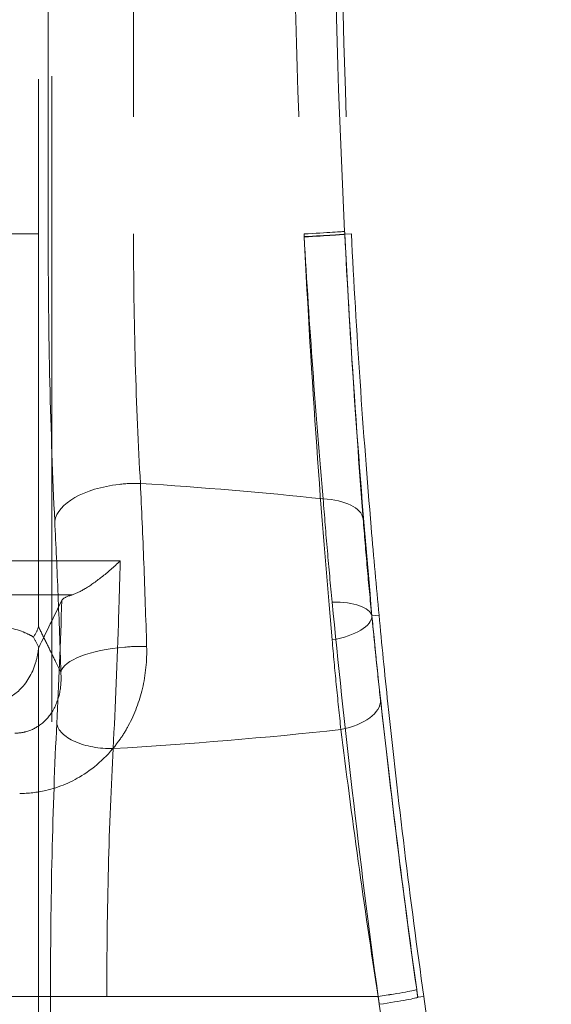
# Model space of a CAD drawing. Units: millimetres. Extents: x 2825 to 3245, y 540 to 837.
# Drawn here: x 2939 to 2940, y 777 to 779 of the extents above; entities that cross this region are included whole.
import ezdxf

# ---------------------------------------------------------------- set-up
doc = ezdxf.new("R2010")
doc.units = ezdxf.units.MM
doc.linetypes.add('HIDDEN', pattern=[1.905, 1.27, -0.635])
doc.layers.get('0').update_dxf_attribs({"lineweight": 0})

msp = doc.modelspace()

# ---------------------------------------------------------------- linework, layer by layer
at = {"linetype": 'HIDDEN', "lineweight": 0}
for p, q in [((2938.8521, 781.1422), (2938.8521, 778.1605)), ((2938.8521, 781.1422), (2938.8521, 778.1605)), ((2938.8713, 778.933), (2938.8713, 780.433)), ((2938.8713, 778.933), (2938.8713, 780.433)), ((2939.0394, 780.433), (2939.0394, 778.933)), ((2939.0394, 780.433), (2939.0394, 778.933)), ((2937.582, 778.933), (2939.375, 778.933)), ((2937.582, 778.933), (2939.375, 778.933)), ((2939.4552, 778.9324), (2939.4682, 778.933)), ((2939.4552, 778.9324), (2939.4682, 778.933)), ((2939.4552, 778.9324), (2939.4552, 778.9324)), ((2939.4552, 778.9324), (2939.4552, 778.9324)), ((2939.5088, 778.1817), (2939.5227, 778.183)), ((2939.5088, 778.1817), (2939.5227, 778.183)), ((2939.5085, 778.1817), (2939.5088, 778.1817)), ((2939.5085, 778.1817), (2939.5088, 778.1817)), ((2938.8521, 778.1152), (2938.8521, 776.0386)), ((2938.8521, 778.1152), (2938.8521, 776.0386)), ((2938.0813, 777.433), (2938.8758, 777.433)), ((2938.0813, 777.433), (2938.8758, 777.433)), ((2938.8758, 777.433), (2938.8758, 776.0481)), ((2938.9867, 777.433), (2938.8758, 777.433)), ((2938.8758, 777.433), (2938.8758, 776.0481)), ((2938.9867, 777.433), (2938.8758, 777.433)), ((2938.9867, 777.433), (2939.5209, 777.433)), ((2938.9867, 776.0481), (2938.9867, 777.433)), ((2938.9867, 777.433), (2939.5209, 777.433)), ((2938.9867, 776.0481), (2938.9867, 777.433)), ((2939.5989, 777.4314), (2939.6107, 777.433)), ((2939.5989, 777.4314), (2939.6107, 777.433))]:
    msp.add_line(p, q, dxfattribs=at)
msp.add_lwpolyline([(2938.8785, 743.683), (2938.8785, 782.369)], dxfattribs=at)
for start, end in [(177.8295, 182.88675), (177.8295, 182.88675), (187.96669, 192.68921), (187.96669, 192.68921)]:
    msp.add_arc((2956.4466, 779.7892), 17, start, end, dxfattribs=at)
for centre, major_axis, ratio, start_param, end_param in [((2939.3551, 778.933), (0.0999, 0.005), 0.010243, 4.912703, 6.248277), ((2939.3551, 778.933), (0.0999, 0.005), 0.010243, 4.912703, 6.248277), ((2939.3554, 778.9273), (0.0999, 0.0051), 0.005284, 4.913021, 6.248278), ((2939.3554, 778.9273), (0.0999, 0.0051), 0.013365, 4.912611, 6.248276), ((2939.3554, 778.9273), (0.0999, 0.0051), 0.013365, 4.912611, 6.248276), ((2939.3554, 778.9273), (0.0999, 0.0051), 0.005284, 4.913021, 6.248278), ((2939.0337, 778.3681), (-0.1498, -0.0074), 0.492645, 4.840961, 6.182865), ((2939.0337, 778.3681), (-0.1498, -0.0074), 0.492645, 4.840961, 6.182865), ((2939.0337, 778.3681), (0.1498, 0.0074), 0.492645, 1.418267, 1.699368), ((2939.0337, 778.3681), (0.1498, 0.0074), 0.492645, 1.418267, 1.699368), ((2938.4785, 776.2199), (4.5, 0), 0.497925, 1.361677, 1.442812), ((2938.4785, 776.2199), (4.5, 0), 0.497925, 1.361677, 1.442812), ((2939.3919, 778.363), (0.0997, 0.0078), 0.484182, 0.039893, 1.323396), ((2939.3919, 778.363), (0.0997, 0.0078), 0.484182, 0.039893, 1.323396), ((2939.4092, 778.1702), (0.0995, 0.01), 0.375231, 0.037652, 1.318938), ((2939.4092, 778.1702), (0.0995, 0.01), 0.375231, 0.037652, 1.318938), ((2939.4091, 778.1742), (0.0996, 0.0091), 0.421879, 4.887792, 6.244691), ((2939.4091, 778.1742), (0.0996, 0.0091), 0.421879, 4.887792, 6.244691), ((2939.0456, 778.071), (-0.1499, -0.0047), 0.33622, 4.857732, 6.190509), ((2939.0456, 778.071), (-0.1499, -0.0047), 0.33622, 4.857732, 6.190509), ((2939.0456, 778.071), (0.1499, 0.0047), 0.33622, 1.42949, 1.716139), ((2939.0456, 778.071), (0.1499, 0.0047), 0.33622, 1.42949, 1.716139), ((2939.4261, 778.0067), (0.0994, 0.0111), 0.513706, 4.873385, 6.242501), ((2939.4261, 778.0067), (0.0994, 0.0111), 0.513706, 4.873385, 6.242501), ((2938.9878, 777.97), (-0.0999, 0.005), 0.493096, 0.10035, 1.711385), ((2938.9878, 777.97), (-0.0999, 0.005), 0.493096, 0.10035, 1.711385), ((2938.4785, 780.1462), (-4.5, 0), 0.497925, 1.6868, 1.787854), ((2938.4785, 780.1462), (-4.5, 0), 0.497925, 1.6868, 1.787854), ((2939.4978, 777.433), (0.099, 0.0139), 0.033126, 4.943846, 6.24826), ((2939.4978, 777.433), (0.099, 0.0139), 0.033126, 4.943846, 6.24826), ((2939.4978, 777.433), (0.099, 0.0138), 0.032959, 4.943871, 6.24826), ((2939.4978, 777.433), (0.099, 0.0138), 0.032959, 4.943871, 6.24826), ((2939.5, 777.4175), (0.099, 0.014), 0.033335, 4.944332, 6.248259), ((2939.5, 777.4175), (0.099, 0.014), 0.033335, 4.944332, 6.248259)]:
    msp.add_ellipse(centre, major_axis=major_axis, ratio=ratio, start_param=start_param, end_param=end_param, dxfattribs=at)
for points, knots in [([(2939.3654, 780.433), (2939.3558, 780.1832), (2939.3517, 779.933), (2939.3549, 779.4328), (2939.3622, 779.1827), (2939.375, 778.933)], [-1.500031, -1.500031, -1.500031, -1.500031, -0.750015, -0.750015, 0, 0, 0, 0]), ([(2939.3654, 780.433), (2939.3558, 780.1832), (2939.3517, 779.933), (2939.3549, 779.4328), (2939.3622, 779.1827), (2939.375, 778.933)], [-1.500031, -1.500031, -1.500031, -1.500031, -0.750015, -0.750015, 0, 0, 0, 0]), ([(2939.4549, 778.938), (2939.4424, 779.1862), (2939.4354, 779.4349), (2939.4323, 779.9322), (2939.4362, 780.1809), (2939.4456, 780.4293)], [0, 0, 0, 0, 0.750015, 0.750015, 1.500031, 1.500031, 1.500031, 1.500031]), ([(2939.4549, 778.938), (2939.4424, 779.1862), (2939.4354, 779.4349), (2939.4323, 779.9322), (2939.4362, 780.1809), (2939.4456, 780.4293)], [0, 0, 0, 0, 0.750015, 0.750015, 1.500031, 1.500031, 1.500031, 1.500031]), ([(2939.4552, 778.9324), (2939.4552, 778.9333), (2939.4551, 778.9342), (2939.455, 778.9361), (2939.455, 778.9371), (2939.4549, 778.938)], [0, 0, 0, 0, 0.002848036, 0.002848036, 0.005696072, 0.005696072, 0.005696072, 0.005696072]), ([(2939.4552, 778.9324), (2939.4552, 778.9333), (2939.4551, 778.9342), (2939.455, 778.9361), (2939.455, 778.9371), (2939.4549, 778.938)], [0, 0, 0, 0, 0.002848036, 0.002848036, 0.005696072, 0.005696072, 0.005696072, 0.005696072]), ([(2938.8843, 778.3681), (2938.8801, 778.4534), (2938.8768, 778.5457), (2938.8724, 778.7356), (2938.8713, 778.8347), (2938.8713, 778.933)], [0, 0, 0, 0, 0.2943574, 0.2943574, 0.5892629, 0.5892629, 0.5892629, 0.5892629]), ([(2938.8843, 778.3681), (2938.8801, 778.4534), (2938.8768, 778.5457), (2938.8724, 778.7356), (2938.8713, 778.8347), (2938.8713, 778.933)], [0, 0, 0, 0, 0.2943574, 0.2943574, 0.5892629, 0.5892629, 0.5892629, 0.5892629]), ([(2939.0394, 778.933), (2939.0394, 778.8476), (2939.0405, 778.7615), (2939.0451, 778.5966), (2939.0485, 778.5164), (2939.0529, 778.4422)], [-0.5892629, -0.5892629, -0.5892629, -0.5892629, -0.2943574, -0.2943574, 0, 0, 0, 0]), ([(2939.0394, 778.933), (2939.0394, 778.8476), (2939.0405, 778.7615), (2939.0451, 778.5966), (2939.0485, 778.5164), (2939.0529, 778.4422)], [-0.5892629, -0.5892629, -0.5892629, -0.5892629, -0.2943574, -0.2943574, 0, 0, 0, 0]), ([(2939.3753, 778.9278), (2939.3753, 778.9287), (2939.3752, 778.9296), (2939.3751, 778.9313), (2939.3751, 778.9322), (2939.375, 778.933)], [-0.005695847, -0.005695847, -0.005695847, -0.005695847, -0.002847923, -0.002847923, 0, 0, 0, 0]), ([(2939.375, 778.933), (2939.3751, 778.932), (2939.3751, 778.931), (2939.3752, 778.929), (2939.3753, 778.928), (2939.3753, 778.927)], [-0.005696072, -0.005696072, -0.005696072, -0.005696072, -0.002848036, -0.002848036, 0, 0, 0, 0]), ([(2939.375, 778.933), (2939.3751, 778.932), (2939.3751, 778.931), (2939.3752, 778.929), (2939.3753, 778.928), (2939.3753, 778.927)], [-0.005696072, -0.005696072, -0.005696072, -0.005696072, -0.002848036, -0.002848036, 0, 0, 0, 0]), ([(2939.3753, 778.9278), (2939.3753, 778.9287), (2939.3752, 778.9296), (2939.3751, 778.9313), (2939.3751, 778.9322), (2939.375, 778.933)], [-0.005695847, -0.005695847, -0.005695847, -0.005695847, -0.002847923, -0.002847923, 0, 0, 0, 0]), ([(2939.4127, 778.4117), (2939.4057, 778.492), (2939.3986, 778.5788), (2939.386, 778.7525), (2939.3803, 778.8405), (2939.3753, 778.9278)], [0, 0, 0, 0, 0.3015402, 0.3015402, 0.5884319, 0.5884319, 0.5884319, 0.5884319]), ([(2939.4127, 778.4117), (2939.4057, 778.492), (2939.3986, 778.5788), (2939.386, 778.7525), (2939.3803, 778.8405), (2939.3753, 778.9278)], [0, 0, 0, 0, 0.3015402, 0.3015402, 0.5884319, 0.5884319, 0.5884319, 0.5884319]), ([(2939.3753, 778.927), (2939.3822, 778.7888), (2939.3905, 778.6501), (2939.4092, 778.3846), (2939.4195, 778.2562), (2939.4303, 778.1345)], [0, 0, 0, 0, 0.3945945, 0.3945945, 0.7788696, 0.7788696, 0.7788696, 0.7788696]), ([(2939.3753, 778.927), (2939.3822, 778.7888), (2939.3905, 778.6501), (2939.4092, 778.3846), (2939.4195, 778.2562), (2939.4303, 778.1345)], [0, 0, 0, 0, 0.3945945, 0.3945945, 0.7788696, 0.7788696, 0.7788696, 0.7788696]), ([(2939.4552, 778.9324), (2939.46, 778.8376), (2939.4656, 778.7422), (2939.4778, 778.5538), (2939.4846, 778.4596), (2939.4914, 778.3727)], [-0.5884319, -0.5884319, -0.5884319, -0.5884319, -0.3015402, -0.3015402, 0, 0, 0, 0]), ([(2939.5088, 778.1817), (2939.4983, 778.2971), (2939.4882, 778.4187), (2939.47, 778.6701), (2939.4619, 778.8015), (2939.4552, 778.9324)], [-0.7788696, -0.7788696, -0.7788696, -0.7788696, -0.3945945, -0.3945945, 0, 0, 0, 0]), ([(2939.5088, 778.1817), (2939.4983, 778.2971), (2939.4882, 778.4187), (2939.47, 778.6701), (2939.4619, 778.8015), (2939.4552, 778.9324)], [-0.7788696, -0.7788696, -0.7788696, -0.7788696, -0.3945945, -0.3945945, 0, 0, 0, 0]), ([(2939.4552, 778.9324), (2939.46, 778.8376), (2939.4656, 778.7422), (2939.4778, 778.5538), (2939.4846, 778.4596), (2939.4914, 778.3727)], [-0.5884319, -0.5884319, -0.5884319, -0.5884319, -0.3015402, -0.3015402, 0, 0, 0, 0]), ([(2939.5227, 778.183), (2939.5174, 778.2385), (2939.5122, 778.2964), (2939.4993, 778.4487), (2939.4919, 778.5455), (2939.4787, 778.7403), (2939.473, 778.8382), (2939.4682, 778.933)], [1.5226468, 1.5226468, 1.5226468, 1.5226468, 1.7050007, 1.7050007, 1.9897293, 1.9897293, 2.274458, 2.274458, 2.274458, 2.274458]), ([(2939.5227, 778.183), (2939.5174, 778.2385), (2939.5122, 778.2964), (2939.4993, 778.4487), (2939.4919, 778.5455), (2939.4787, 778.7403), (2939.473, 778.8382), (2939.4682, 778.933)], [1.5226468, 1.5226468, 1.5226468, 1.5226468, 1.7050007, 1.7050007, 1.9897293, 1.9897293, 2.274458, 2.274458, 2.274458, 2.274458]), ([(2939.0529, 778.4422), (2939.0553, 778.3911), (2939.0575, 778.3386), (2939.0617, 778.2316), (2939.0635, 778.177), (2939.0652, 778.1216)], [-0.3269744, -0.3269744, -0.3269744, -0.3269744, -0.1634872, -0.1634872, 0, 0, 0, 0]), ([(2939.0529, 778.4422), (2939.0553, 778.3911), (2939.0575, 778.3386), (2939.0617, 778.2316), (2939.0635, 778.177), (2939.0652, 778.1216)], [-0.3269744, -0.3269744, -0.3269744, -0.3269744, -0.1634872, -0.1634872, 0, 0, 0, 0]), ([(2939.4303, 778.2089), (2939.427, 778.2429), (2939.4239, 778.2764), (2939.418, 778.3441), (2939.4152, 778.3782), (2939.4127, 778.4117)], [0, 0, 0, 0, 0.1049811, 0.1049811, 0.2145383, 0.2145383, 0.2145383, 0.2145383]), ([(2939.4303, 778.2089), (2939.427, 778.2429), (2939.4239, 778.2764), (2939.418, 778.3441), (2939.4152, 778.3782), (2939.4127, 778.4117)], [0, 0, 0, 0, 0.1049811, 0.1049811, 0.2145383, 0.2145383, 0.2145383, 0.2145383]), ([(2938.8962, 778.071), (2938.8946, 778.1223), (2938.8928, 778.1729), (2938.8888, 778.2722), (2938.8866, 778.3208), (2938.8843, 778.3681)], [0, 0, 0, 0, 0.1634872, 0.1634872, 0.3269744, 0.3269744, 0.3269744, 0.3269744]), ([(2938.8962, 778.071), (2938.8946, 778.1223), (2938.8928, 778.1729), (2938.8888, 778.2722), (2938.8866, 778.3208), (2938.8843, 778.3681)], [0, 0, 0, 0, 0.1634872, 0.1634872, 0.3269744, 0.3269744, 0.3269744, 0.3269744]), ([(2939.4914, 778.3727), (2939.4939, 778.3411), (2939.4965, 778.309), (2939.5022, 778.2453), (2939.5052, 778.2136), (2939.5085, 778.1817)], [-0.2145383, -0.2145383, -0.2145383, -0.2145383, -0.1049811, -0.1049811, 0, 0, 0, 0]), ([(2939.4914, 778.3727), (2939.4939, 778.3411), (2939.4965, 778.309), (2939.5022, 778.2453), (2939.5052, 778.2136), (2939.5085, 778.1817)], [-0.2145383, -0.2145383, -0.2145383, -0.2145383, -0.1049811, -0.1049811, 0, 0, 0, 0]), ([(2939.0133, 778.2898), (2938.9261, 778.2899), (2938.8384, 778.29), (2938.66, 778.2901), (2938.5692, 778.2901), (2938.4785, 778.2901), (2938.3878, 778.2901), (2938.2971, 778.2901), (2938.1186, 778.29), (2938.031, 778.2899), (2937.9437, 778.2898)], [0.008068, 0.008068, 0.008068, 0.008068, 0.265993, 0.265993, 0.531985, 0.531985, 0.531985, 0.797978, 0.797978, 1.055902, 1.055902, 1.055902, 1.055902]), ([(2939.0133, 778.2898), (2938.9261, 778.2899), (2938.8384, 778.29), (2938.66, 778.2901), (2938.5692, 778.2901), (2938.4785, 778.2901), (2938.3878, 778.2901), (2938.2971, 778.2901), (2938.1186, 778.29), (2938.031, 778.2899), (2937.9437, 778.2898)], [0.008068, 0.008068, 0.008068, 0.008068, 0.265993, 0.265993, 0.531985, 0.531985, 0.531985, 0.797978, 0.797978, 1.055902, 1.055902, 1.055902, 1.055902]), ([(2939.0133, 778.2898), (2939.0131, 778.2896), (2939.013, 778.2895), (2939.0008, 778.278), (2938.9885, 778.2673), (2938.9649, 778.2489), (2938.9536, 778.2408), (2938.9338, 778.2291), (2938.9252, 778.2249), (2938.9179, 778.2228)], [-0.1381398, -0.1381398, -0.1381398, -0.1381398, -0.1375111, -0.1375111, -0.0878971, -0.0878971, -0.0408831, -0.0408831, 0, 0, 0, 0]), ([(2939.0133, 778.2898), (2939.0131, 778.2896), (2939.013, 778.2895), (2939.0008, 778.278), (2938.9885, 778.2673), (2938.9649, 778.2489), (2938.9536, 778.2408), (2938.9338, 778.2291), (2938.9252, 778.2249), (2938.9179, 778.2228)], [-0.1381398, -0.1381398, -0.1381398, -0.1381398, -0.1375111, -0.1375111, -0.0878971, -0.0878971, -0.0408831, -0.0408831, 0, 0, 0, 0]), ([(2938.0391, 778.2228), (2938.0964, 778.2228), (2938.1539, 778.2228), (2938.3004, 778.2228), (2938.3895, 778.2228), (2938.4785, 778.2228), (2938.5675, 778.2228), (2938.6567, 778.2228), (2938.8031, 778.2228), (2938.8606, 778.2228), (2938.9179, 778.2228)], [-0.9700191, -0.9700191, -0.9700191, -0.9700191, -0.7979778, -0.7979778, -0.5319852, -0.5319852, -0.5319852, -0.2659926, -0.2659926, -0.0939512, -0.0939512, -0.0939512, -0.0939512]), ([(2938.0391, 778.2228), (2938.0964, 778.2228), (2938.1539, 778.2228), (2938.3004, 778.2228), (2938.3895, 778.2228), (2938.4785, 778.2228), (2938.5675, 778.2228), (2938.6567, 778.2228), (2938.8031, 778.2228), (2938.8606, 778.2228), (2938.9179, 778.2228)], [-0.9700191, -0.9700191, -0.9700191, -0.9700191, -0.7979778, -0.7979778, -0.5319852, -0.5319852, -0.5319852, -0.2659926, -0.2659926, -0.0939512, -0.0939512, -0.0939512, -0.0939512]), ([(2938.8983, 778.2122), (2938.8998, 778.2153), (2938.9048, 778.2184), (2938.9146, 778.2218), (2938.9162, 778.2223), (2938.9179, 778.2228)], [0, 0, 0, 0, 0.05328792, 0.05328792, 0.06295772, 0.06295772, 0.06295772, 0.06295772]), ([(2938.8983, 778.2122), (2938.8998, 778.2153), (2938.9048, 778.2184), (2938.9146, 778.2218), (2938.9162, 778.2223), (2938.9179, 778.2228)], [0, 0, 0, 0, 0.05328792, 0.05328792, 0.06295772, 0.06295772, 0.06295772, 0.06295772]), ([(2938.9994, 777.9206), (2939.0034, 778.0045), (2939.007, 778.0923), (2939.0106, 778.1996), (2939.0111, 778.2163), (2939.0116, 778.233)], [-1.1022809, -1.1022809, -1.1022809, -1.1022809, -0.8267107, -0.8267107, -0.7762787, -0.7762787, -0.7762787, -0.7762787]), ([(2938.9994, 777.9206), (2939.0034, 778.0045), (2939.007, 778.0923), (2939.0106, 778.1996), (2939.0111, 778.2163), (2939.0116, 778.233)], [-1.1022809, -1.1022809, -1.1022809, -1.1022809, -0.8267107, -0.8267107, -0.7762787, -0.7762787, -0.7762787, -0.7762787]), ([(2939.5209, 777.433), (2939.5025, 777.5682), (2939.4853, 777.7048), (2939.4552, 777.9647), (2939.442, 778.0895), (2939.4303, 778.2089)], [0, 0, 0, 0, 0.3892437, 0.3892437, 0.7583137, 0.7583137, 0.7583137, 0.7583137]), ([(2939.5209, 777.433), (2939.5025, 777.5682), (2939.4853, 777.7048), (2939.4552, 777.9647), (2939.442, 778.0895), (2939.4303, 778.2089)], [0, 0, 0, 0, 0.3892437, 0.3892437, 0.7583137, 0.7583137, 0.7583137, 0.7583137]), ([(2938.1149, 778.14), (2938.1212, 778.1443), (2938.1301, 778.1485), (2938.1619, 778.1595), (2938.19, 778.1658), (2938.2607, 778.1765), (2938.3034, 778.1808), (2938.3945, 778.1861), (2938.4417, 778.1874), (2938.5387, 778.1869), (2938.5873, 778.1851), (2938.6775, 778.1786), (2938.7181, 778.1738), (2938.7834, 778.1623), (2938.8083, 778.1558), (2938.8323, 778.1458), (2938.8378, 778.1429), (2938.8421, 778.14)], [0.486784, 0.486784, 0.486784, 0.486784, 0.56563, 0.56563, 0.706646, 0.706646, 0.855824, 0.855824, 0.99821, 0.99821, 1.146726, 1.146726, 1.29569, 1.29569, 1.434681, 1.434681, 1.488225, 1.488225, 1.488225, 1.488225]), ([(2938.1149, 778.14), (2938.1212, 778.1443), (2938.1301, 778.1485), (2938.1619, 778.1595), (2938.19, 778.1658), (2938.2607, 778.1765), (2938.3034, 778.1808), (2938.3945, 778.1861), (2938.4417, 778.1874), (2938.5387, 778.1869), (2938.5873, 778.1851), (2938.6775, 778.1786), (2938.7181, 778.1738), (2938.7834, 778.1623), (2938.8083, 778.1558), (2938.8323, 778.1458), (2938.8378, 778.1429), (2938.8421, 778.14)], [0.486784, 0.486784, 0.486784, 0.486784, 0.56563, 0.56563, 0.706646, 0.706646, 0.855824, 0.855824, 0.99821, 0.99821, 1.146726, 1.146726, 1.29569, 1.29569, 1.434681, 1.434681, 1.488225, 1.488225, 1.488225, 1.488225]), ([(2939.6107, 777.433), (2939.5975, 777.5272), (2939.5847, 777.6248), (2939.5609, 777.8191), (2939.5499, 777.9159), (2939.5338, 778.0687), (2939.528, 778.127), (2939.5227, 778.183)], [2.2882031, 2.2882031, 2.2882031, 2.2882031, 2.5735869, 2.5735869, 2.8589707, 2.8589707, 3.0429083, 3.0429083, 3.0429083, 3.0429083]), ([(2939.6107, 777.433), (2939.5975, 777.5272), (2939.5847, 777.6248), (2939.5609, 777.8191), (2939.5499, 777.9159), (2939.5338, 778.0687), (2939.528, 778.127), (2939.5227, 778.183)], [2.2882031, 2.2882031, 2.2882031, 2.2882031, 2.5735869, 2.5735869, 2.8589707, 2.8589707, 3.0429083, 3.0429083, 3.0429083, 3.0429083]), ([(2939.5085, 778.1817), (2939.5199, 778.0685), (2939.5327, 777.9502), (2939.562, 777.7041), (2939.5788, 777.5748), (2939.5968, 777.4468)], [-0.7583137, -0.7583137, -0.7583137, -0.7583137, -0.3892437, -0.3892437, 0, 0, 0, 0]), ([(2939.5085, 778.1817), (2939.5199, 778.0685), (2939.5327, 777.9502), (2939.562, 777.7041), (2939.5788, 777.5748), (2939.5968, 777.4468)], [-0.7583137, -0.7583137, -0.7583137, -0.7583137, -0.3892437, -0.3892437, 0, 0, 0, 0]), ([(2939.5256, 778.0157), (2939.5225, 778.0432), (2939.5196, 778.0712), (2939.514, 778.1266), (2939.5113, 778.154), (2939.5088, 778.1817)], [-0.1906824, -0.1906824, -0.1906824, -0.1906824, -0.0929532, -0.0929532, 0, 0, 0, 0]), ([(2939.5256, 778.0157), (2939.5225, 778.0432), (2939.5196, 778.0712), (2939.514, 778.1266), (2939.5113, 778.154), (2939.5088, 778.1817)], [-0.1906824, -0.1906824, -0.1906824, -0.1906824, -0.0929532, -0.0929532, 0, 0, 0, 0]), ([(2938.8521, 778.1605), (2938.8521, 778.1604), (2938.852, 778.1603), (2938.8502, 778.1533), (2938.8469, 778.1465), (2938.8421, 778.14)], [-0.00089944, -0.00089944, -0.00089944, -0.00089944, 0, 0, 0.06242503, 0.06242503, 0.06242503, 0.06242503]), ([(2938.8521, 778.1605), (2938.8521, 778.1604), (2938.852, 778.1603), (2938.8502, 778.1533), (2938.8469, 778.1465), (2938.8421, 778.14)], [-0.00089944, -0.00089944, -0.00089944, -0.00089944, 0, 0, 0.06242503, 0.06242503, 0.06242503, 0.06242503]), ([(2938.8549, 778.1547), (2938.8554, 778.1537), (2938.8559, 778.1528), (2938.8563, 778.1518), (2938.8613, 778.1418), (2938.8662, 778.1319), (2938.876, 778.1119), (2938.881, 778.1019), (2938.8859, 778.0919), (2938.8893, 778.085), (2938.8928, 778.078), (2938.8962, 778.071)], [-0.7048392, -0.7048392, -0.7048392, -0.7048392, -0.6884224, -0.6884224, -0.6884224, -0.5163168, -0.5163168, -0.3442112, -0.3442112, -0.3442112, -0.2241948, -0.2241948, -0.2241948, -0.2241948]), ([(2938.8549, 778.1547), (2938.8554, 778.1537), (2938.8559, 778.1528), (2938.8563, 778.1518), (2938.8613, 778.1418), (2938.8662, 778.1319), (2938.876, 778.1119), (2938.881, 778.1019), (2938.8859, 778.0919), (2938.8893, 778.085), (2938.8928, 778.078), (2938.8962, 778.071)], [-0.7048392, -0.7048392, -0.7048392, -0.7048392, -0.6884224, -0.6884224, -0.6884224, -0.5163168, -0.5163168, -0.3442112, -0.3442112, -0.3442112, -0.2241948, -0.2241948, -0.2241948, -0.2241948]), ([(2939.4303, 778.1345), (2939.4329, 778.105), (2939.4356, 778.0759), (2939.4414, 778.0171), (2939.4445, 777.9873), (2939.4476, 777.9581)], [0, 0, 0, 0, 0.0929532, 0.0929532, 0.1906824, 0.1906824, 0.1906824, 0.1906824]), ([(2939.4303, 778.1345), (2939.4329, 778.105), (2939.4356, 778.0759), (2939.4414, 778.0171), (2939.4445, 777.9873), (2939.4476, 777.9581)], [0, 0, 0, 0, 0.0929532, 0.0929532, 0.1906824, 0.1906824, 0.1906824, 0.1906824]), ([(2938.775, 778.0139), (2938.7894, 778.017), (2938.8031, 778.0245), (2938.829, 778.0493), (2938.8399, 778.0675), (2938.8491, 778.0977), (2938.8509, 778.1063), (2938.8521, 778.1152)], [0, 0, 0, 0, 0.0710281, 0.0710281, 0.1542767, 0.1542767, 0.1863769, 0.1863769, 0.1863769, 0.1863769]), ([(2938.775, 778.0139), (2938.7894, 778.017), (2938.8031, 778.0245), (2938.829, 778.0493), (2938.8399, 778.0675), (2938.8491, 778.0977), (2938.8509, 778.1063), (2938.8521, 778.1152)], [0, 0, 0, 0, 0.0710281, 0.0710281, 0.1542767, 0.1542767, 0.1863769, 0.1863769, 0.1863769, 0.1863769]), ([(2939.0652, 778.1216), (2939.066, 778.0938), (2939.0633, 778.0658), (2939.0509, 778.0132), (2939.0417, 777.9885), (2939.0291, 777.9654)], [0, 0, 0, 0, 0.0820229, 0.0820229, 0.1585269, 0.1585269, 0.1585269, 0.1585269]), ([(2939.0652, 778.1216), (2939.066, 778.0938), (2939.0633, 778.0658), (2939.0509, 778.0132), (2939.0417, 777.9885), (2939.0291, 777.9654)], [0, 0, 0, 0, 0.0820229, 0.0820229, 0.1585269, 0.1585269, 0.1585269, 0.1585269]), ([(2938.8059, 777.9509), (2938.8126, 777.9509), (2938.8192, 777.9517), (2938.836, 777.9557), (2938.8456, 777.9602), (2938.8648, 777.9738), (2938.8737, 777.9837), (2938.8878, 778.0075), (2938.8926, 778.0215), (2938.8968, 778.0476), (2938.8972, 778.0593), (2938.8962, 778.071)], [-0.4146921, -0.4146921, -0.4146921, -0.4146921, -0.3648375, -0.3648375, -0.2850702, -0.2850702, -0.1873493, -0.1873493, -0.0820229, -0.0820229, 0, 0, 0, 0]), ([(2938.8059, 777.9509), (2938.8126, 777.9509), (2938.8192, 777.9517), (2938.836, 777.9557), (2938.8456, 777.9602), (2938.8648, 777.9738), (2938.8737, 777.9837), (2938.8878, 778.0075), (2938.8926, 778.0215), (2938.8968, 778.0476), (2938.8972, 778.0593), (2938.8962, 778.071)], [-0.4146921, -0.4146921, -0.4146921, -0.4146921, -0.3648375, -0.3648375, -0.2850702, -0.2850702, -0.1873493, -0.1873493, -0.0820229, -0.0820229, 0, 0, 0, 0]), ([(2939.5968, 777.4467), (2939.5832, 777.5437), (2939.5704, 777.6411), (2939.5465, 777.8326), (2939.5354, 777.928), (2939.5256, 778.0157)], [-0.6073254, -0.6073254, -0.6073254, -0.6073254, -0.3111221, -0.3111221, 0, 0, 0, 0]), ([(2939.5968, 777.4467), (2939.5832, 777.5437), (2939.5704, 777.6411), (2939.5465, 777.8326), (2939.5354, 777.928), (2939.5256, 778.0157)], [-0.6073254, -0.6073254, -0.6073254, -0.6073254, -0.3111221, -0.3111221, 0, 0, 0, 0]), ([(2938.8882, 777.97), (2938.8841, 777.889), (2938.881, 777.8012), (2938.8768, 777.6207), (2938.8758, 777.5265), (2938.8758, 777.433)], [0, 0, 0, 0, 0.2797879, 0.2797879, 0.5602202, 0.5602202, 0.5602202, 0.5602202]), ([(2938.8882, 777.97), (2938.8841, 777.889), (2938.881, 777.8012), (2938.8768, 777.6207), (2938.8758, 777.5265), (2938.8758, 777.433)], [0, 0, 0, 0, 0.2797879, 0.2797879, 0.5602202, 0.5602202, 0.5602202, 0.5602202]), ([(2939.0291, 777.9654), (2939.0244, 777.9567), (2939.0192, 777.9482), (2938.9944, 777.9123), (2938.9702, 777.8884), (2938.9188, 777.8551), (2938.8933, 777.8443), (2938.8496, 777.8343), (2938.8323, 777.8323), (2938.8152, 777.8323)], [0.1585269, 0.1585269, 0.1585269, 0.1585269, 0.1873493, 0.1873493, 0.2850702, 0.2850702, 0.3648375, 0.3648375, 0.4146921, 0.4146921, 0.4146921, 0.4146921]), ([(2939.0291, 777.9654), (2939.0244, 777.9567), (2939.0192, 777.9482), (2938.9944, 777.9123), (2938.9702, 777.8884), (2938.9188, 777.8551), (2938.8933, 777.8443), (2938.8496, 777.8343), (2938.8323, 777.8323), (2938.8152, 777.8323)], [0.1585269, 0.1585269, 0.1585269, 0.1585269, 0.1873493, 0.1873493, 0.2850702, 0.2850702, 0.3648375, 0.3648375, 0.4146921, 0.4146921, 0.4146921, 0.4146921]), ([(2939.4476, 777.9581), (2939.4577, 777.8773), (2939.4691, 777.7893), (2939.4937, 777.6125), (2939.507, 777.5226), (2939.5209, 777.433)], [0, 0, 0, 0, 0.3111221, 0.3111221, 0.6073254, 0.6073254, 0.6073254, 0.6073254]), ([(2939.4476, 777.9581), (2939.4577, 777.8773), (2939.4691, 777.7893), (2939.4937, 777.6125), (2939.507, 777.5226), (2939.5209, 777.433)], [0, 0, 0, 0, 0.3111221, 0.3111221, 0.6073254, 0.6073254, 0.6073254, 0.6073254]), ([(2938.9867, 777.433), (2938.9867, 777.5179), (2938.9878, 777.6034), (2938.992, 777.7673), (2938.9952, 777.847), (2938.9994, 777.9206)], [-0.5602202, -0.5602202, -0.5602202, -0.5602202, -0.2797879, -0.2797879, 0, 0, 0, 0]), ([(2938.9867, 777.433), (2938.9867, 777.5179), (2938.9878, 777.6034), (2938.992, 777.7673), (2938.9952, 777.847), (2938.9994, 777.9206)], [-0.5602202, -0.5602202, -0.5602202, -0.5602202, -0.2797879, -0.2797879, 0, 0, 0, 0]), ([(2939.5968, 777.4468), (2939.5971, 777.4442), (2939.5975, 777.4417), (2939.5982, 777.4365), (2939.5986, 777.4339), (2939.5989, 777.4314)], [-0.01566162, -0.01566162, -0.01566162, -0.01566162, -0.00783081, -0.00783081, 0, 0, 0, 0]), ([(2939.5968, 777.4468), (2939.5971, 777.4442), (2939.5975, 777.4417), (2939.5982, 777.4365), (2939.5986, 777.4339), (2939.5989, 777.4314)], [-0.01566162, -0.01566162, -0.01566162, -0.01566162, -0.00783081, -0.00783081, 0, 0, 0, 0]), ([(2939.5989, 777.4314), (2939.5986, 777.4339), (2939.5982, 777.4365), (2939.5975, 777.4416), (2939.5971, 777.4442), (2939.5968, 777.4467)], [-0.01566079, -0.01566079, -0.01566079, -0.01566079, -0.0078304, -0.0078304, 0, 0, 0, 0]), ([(2939.5989, 777.4314), (2939.5986, 777.4339), (2939.5982, 777.4365), (2939.5975, 777.4416), (2939.5971, 777.4442), (2939.5968, 777.4467)], [-0.01566079, -0.01566079, -0.01566079, -0.01566079, -0.0078304, -0.0078304, 0, 0, 0, 0]), ([(2939.5232, 777.4175), (2939.5228, 777.4201), (2939.5224, 777.4227), (2939.5217, 777.4279), (2939.5213, 777.4304), (2939.5209, 777.433)], [0, 0, 0, 0, 0.00783081, 0.00783081, 0.01566162, 0.01566162, 0.01566162, 0.01566162]), ([(2939.5209, 777.433), (2939.5213, 777.4304), (2939.5217, 777.4279), (2939.5224, 777.4227), (2939.5228, 777.4201), (2939.5232, 777.4175)], [0, 0, 0, 0, 0.0078304, 0.0078304, 0.01566079, 0.01566079, 0.01566079, 0.01566079]), ([(2939.5232, 777.4175), (2939.5228, 777.4201), (2939.5224, 777.4227), (2939.5217, 777.4279), (2939.5213, 777.4304), (2939.5209, 777.433)], [0, 0, 0, 0, 0.00783081, 0.00783081, 0.01566162, 0.01566162, 0.01566162, 0.01566162]), ([(2939.5209, 777.433), (2939.5213, 777.4304), (2939.5217, 777.4279), (2939.5224, 777.4227), (2939.5228, 777.4201), (2939.5232, 777.4175)], [0, 0, 0, 0, 0.0078304, 0.0078304, 0.01566079, 0.01566079, 0.01566079, 0.01566079]), ([(2939.85, 776.0644), (2939.8362, 776.1251), (2939.8228, 776.1859), (2939.7815, 776.3774), (2939.755, 776.5084), (2939.73, 776.6397), (2939.705, 776.7711), (2939.6816, 776.9027), (2939.6379, 777.1667), (2939.6176, 777.2989), (2939.5989, 777.4314)], [0.215609, 0.215609, 0.215609, 0.215609, 0.403903, 0.403903, 0.807807, 0.807807, 0.807807, 1.21171, 1.21171, 1.615613, 1.615613, 1.615613, 1.615613]), ([(2939.85, 776.0644), (2939.8362, 776.1251), (2939.8228, 776.1859), (2939.7815, 776.3774), (2939.755, 776.5084), (2939.73, 776.6397), (2939.705, 776.7711), (2939.6816, 776.9027), (2939.6379, 777.1667), (2939.6176, 777.2989), (2939.5989, 777.4314)], [0.215609, 0.215609, 0.215609, 0.215609, 0.403903, 0.403903, 0.807807, 0.807807, 0.807807, 1.21171, 1.21171, 1.615613, 1.615613, 1.615613, 1.615613]), ([(2939.5232, 777.4175), (2939.5424, 777.2843), (2939.5633, 777.1513), (2939.6082, 776.8858), (2939.6323, 776.7533), (2939.658, 776.6212), (2939.6837, 776.4891), (2939.711, 776.3574), (2939.7534, 776.1647), (2939.7672, 776.1036), (2939.7814, 776.0425)], [-1.615613, -1.615613, -1.615613, -1.615613, -1.21171, -1.21171, -0.807807, -0.807807, -0.807807, -0.403903, -0.403903, -0.215609, -0.215609, -0.215609, -0.215609])]:
    msp.add_open_spline(points, degree=3, knots=knots, dxfattribs=at)
for points in [[(2939.0133, 778.2898), (2939.0128, 778.2708), (2939.0122, 778.2518), (2939.0116, 778.233)], [(2939.0133, 778.2898), (2939.0128, 778.2708), (2939.0122, 778.2518), (2939.0116, 778.233)], [(2938.8526, 778.1192), (2938.8678, 778.1502), (2938.8831, 778.1812), (2938.8983, 778.2122)], [(2938.8526, 778.1192), (2938.8678, 778.1502), (2938.8831, 778.1812), (2938.8983, 778.2122)], [(2938.8983, 778.2122), (2938.8954, 778.1286), (2938.892, 778.0475), (2938.8882, 777.97)], [(2938.8983, 778.2122), (2938.8954, 778.1286), (2938.892, 778.0475), (2938.8882, 777.97)], [(2938.8521, 778.1605), (2938.853, 778.1585), (2938.854, 778.1566), (2938.8549, 778.1547)], [(2938.8521, 778.1605), (2938.853, 778.1585), (2938.854, 778.1566), (2938.8549, 778.1547)], [(2938.8526, 778.1192), (2938.8491, 778.1261), (2938.8456, 778.1331), (2938.8421, 778.14)], [(2938.8526, 778.1192), (2938.8491, 778.1261), (2938.8456, 778.1331), (2938.8421, 778.14)], [(2938.8521, 778.1152), (2938.8522, 778.1165), (2938.8524, 778.1178), (2938.8526, 778.1192)], [(2938.8521, 778.1152), (2938.8522, 778.1165), (2938.8524, 778.1178), (2938.8526, 778.1192)]]:
    msp.add_open_spline(points, degree=3, dxfattribs=at)

doc.saveas('drawing.dxf')
